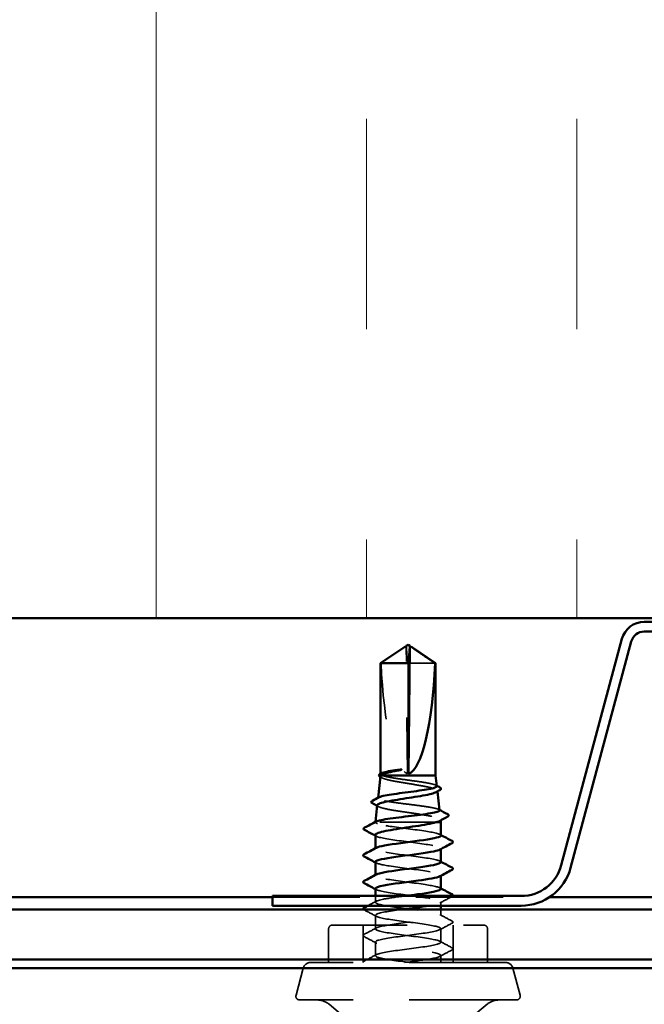
# Model space of a CAD drawing. Units: inches. Extents: x 0.6 to 33.4, y 0.6 to 21.4.
# Drawn here: x 3.1 to 4.2, y 11.5 to 13.3 of the extents above; entities that cross this region are included whole.
import ezdxf

# ---------------------------------------------------------------- set-up
doc = ezdxf.new("R2010")
doc.units = ezdxf.units.IN
doc.header["$LTSCALE"] = 2
doc.header["$MEASUREMENT"] = 0
doc.linetypes.add('DASHED', pattern=[0.2067, 0.1654, -0.0413])
for name, color, linetype, lineweight in [('Hatch (ANSI)', 7, 'Continuous', 18), ('Hidden (ANSI)', 7, 'DASHED', 35), ('Visible (ANSI)', 7, 'Continuous', 50)]:
    doc.layers.add(name, color=color, linetype=linetype, lineweight=lineweight)

msp = doc.modelspace()

# ---------------------------------------------------------------- hatches: boundary and pattern name
at = {"layer": 'Hatch (ANSI)', "true_color": 0x0080ff}
h = msp.add_hatch(dxfattribs=at)
h.set_pattern_fill('INSUL', color=150, scale=3, angle=90, style=0)
h.paths.add_polyline_path([(7.250011, 12.235646), (7.250011, 13.568979), (1.916678, 13.568979), (1.916678, 12.235646)])

# ---------------------------------------------------------------- linework, layer by layer
at = {"layer": 'Hidden (ANSI)'}
for p, q in [((3.82156, 12.185024), (3.821522, 12.185024)), ((3.766678, 11.871471), (3.766678, 11.871513))]:
    msp.add_line(p, q, dxfattribs=at)
at = {"layer": 'Hidden (ANSI)', "ltscale": 0.218291}
msp.add_line((3.824057, 11.958179), (3.821719, 12.18239), dxfattribs=at)
at = {"layer": 'Hidden (ANSI)', "ltscale": 0.187464}
msp.add_line((3.824057, 11.958179), (3.824057, 12.155128), dxfattribs=at)
at = {"layer": 'Hidden (ANSI)', "ltscale": 0.063708}
msp.add_line((3.873184, 12.155128), (3.825965, 12.155128), dxfattribs=at)
at = {"layer": 'Hidden (ANSI)', "ltscale": 0.000658353}
msp.add_line((3.776011, 11.957366), (3.776011, 11.958162), dxfattribs=at)
at = {"layer": 'Hidden (ANSI)', "ltscale": 0.001118}
msp.add_line((3.877045, 11.927758), (3.877187, 11.926487), dxfattribs=at)
at = {"layer": 'Hidden (ANSI)', "ltscale": 0.000645864}
msp.add_line((3.771579, 11.915274), (3.771492, 11.914495), dxfattribs=at)
at = {"layer": 'Hidden (ANSI)', "ltscale": 0.000544221}
msp.add_line((3.766753, 11.872185), (3.766678, 11.871513), dxfattribs=at)
at = {"layer": 'Hidden (ANSI)', "ltscale": 0.000256126}
msp.add_line((3.766679, 11.871513), (3.766678, 11.871513), dxfattribs=at)
at = {"layer": 'Hidden (ANSI)', "ltscale": 0.14343}
msp.add_line((3.874695, 11.871513), (3.766679, 11.871513), dxfattribs=at)
at = {"layer": 'Hidden (ANSI)', "ltscale": 0.001004}
msp.add_line((3.882836, 11.876052), (3.882965, 11.8749), dxfattribs=at)
at = {"layer": 'Hidden (ANSI)', "ltscale": 0.000780195}
for p, q in [((3.766678, 11.824262), (3.766678, 11.825186)), ((3.883344, 11.823814), (3.883344, 11.824738)), ((3.766678, 11.776643), (3.766678, 11.777567)), ((3.883344, 11.776195), (3.883344, 11.777119))]:
    msp.add_line(p, q, dxfattribs=at)
at = {"layer": 'Hidden (ANSI)', "color": 5, "ltscale": 0.470257, "true_color": 0x0000ff}
msp.add_line((3.583344, 11.738193), (4.077237, 11.738193), dxfattribs=at)
at = {"layer": 'Hidden (ANSI)', "ltscale": 0.010524}
msp.add_line((3.766678, 11.729024), (3.766678, 11.740179), dxfattribs=at)
at = {"layer": 'Hidden (ANSI)', "ltscale": 0.006237}
msp.add_line((3.883344, 11.722846), (3.883344, 11.7295), dxfattribs=at)
at = {"layer": 'Hidden (ANSI)', "ltscale": 0.010342}
msp.add_line((3.883344, 11.705214), (3.883344, 11.716179), dxfattribs=at)
at = {"layer": 'Hidden (ANSI)', "ltscale": 0.023028}
for p, q in [((3.766678, 11.681405), (3.766678, 11.705691)), ((3.883344, 11.657595), (3.883344, 11.681881)), ((3.766678, 11.633786), (3.766678, 11.658072))]:
    msp.add_line(p, q, dxfattribs=at)
at = {"layer": 'Hidden (ANSI)', "ltscale": 0.057041}
for p, q in [((3.683344, 11.621513), (3.683344, 11.681513)), ((3.966678, 11.621513), (3.966678, 11.681513))]:
    msp.add_line(p, q, dxfattribs=at)
at = {"layer": 'Hidden (ANSI)', "ltscale": 0.403805}
msp.add_line((3.690011, 11.688179), (3.960011, 11.688179), dxfattribs=at)
at = {"layer": 'Hidden (ANSI)', "ltscale": 0.06339}
for p, q in [((3.744678, 11.621513), (3.744678, 11.688179)), ((3.905344, 11.621513), (3.905344, 11.688179))]:
    msp.add_line(p, q, dxfattribs=at)
at = {"layer": 'Hidden (ANSI)', "ltscale": 0.520271}
msp.add_line((3.998938, 11.621513), (3.651084, 11.621513), dxfattribs=at)
at = {"layer": 'Hidden (ANSI)', "ltscale": 0.012042}
msp.add_line((3.883344, 11.621513), (3.883344, 11.634262), dxfattribs=at)
at = {"layer": 'Hidden (ANSI)', "ltscale": 0.047612}
for p, q in [((3.638205, 11.61163), (3.625238, 11.563238)), ((4.011817, 11.61163), (4.024784, 11.563238))]:
    msp.add_line(p, q, dxfattribs=at)
at = {"layer": 'Hidden (ANSI)', "ltscale": 0.578332}
msp.add_line((4.018344, 11.554846), (3.631678, 11.554846), dxfattribs=at)
at = {"layer": 'Hidden (ANSI)', "ltscale": 0.040033}
for p, q in [((3.716587, 11.519959), (3.684305, 11.547048)), ((3.933435, 11.519959), (3.965717, 11.547048))]:
    msp.add_line(p, q, dxfattribs=at)
at = {"layer": 'Hidden (ANSI)', "ltscale": 0.009873}
for centre, start, end in [((3.690011, 11.681513), 90, 180), ((3.960011, 11.681513), 0, 90)]:
    msp.add_arc(centre, 0.006667, start, end, dxfattribs=at)
at = {"layer": 'Hidden (ANSI)', "ltscale": 0.016522}
for centre, start, end in [((3.651084, 11.608179), 90, 165), ((3.998938, 11.608179), 15, 90)]:
    msp.add_arc(centre, 0.013333, start, end, dxfattribs=at)
at = {"layer": 'Hidden (ANSI)', "ltscale": 0.011535}
for centre, start, end in [((3.631678, 11.561513), 165, 270), ((4.018344, 11.561513), 270, 15)]:
    msp.add_arc(centre, 0.006667, start, end, dxfattribs=at)
at = {"layer": 'Hidden (ANSI)', "ltscale": 0.022062}
for centre, start, end in [((3.662879, 11.521513), 50, 90), ((3.987143, 11.521513), 90, 130)]:
    msp.add_arc(centre, 0.033333, start, end, dxfattribs=at)
at = {"layer": 'Hidden (ANSI)', "ltscale": 0.005738}
msp.add_ellipse((3.82156, 12.181691), major_axis=(0, 0.003333), ratio=0.0485949, start_param=4.9238289, end_param=6.76280935, dxfattribs=at)
at = {"layer": 'Hidden (ANSI)', "ltscale": 0.001423}
msp.add_ellipse((3.828462, 12.181691), major_axis=(0, 0.003333), ratio=0.0485949, start_param=5.80356126, end_param=6.28318531, dxfattribs=at)
at = {"layer": 'Hidden (ANSI)', "ltscale": 0.201158}
msp.add_ellipse((3.825011, 12.185931), major_axis=(0.002496, -0.22828), ratio=0.21437021, start_param=4.845391, end_param=6.21276175, dxfattribs=at)
at = {"layer": 'Hidden (ANSI)', "ltscale": 0.001286}
msp.add_ellipse((3.750841, 11.857465), major_axis=(0, 0.000667), ratio=0.93491626, start_param=0.47934392, end_param=2.66224874, dxfattribs=at)
at = {"layer": 'Hidden (ANSI)', "ltscale": 0.046342}
msp.add_rational_spline([(3.816509, 12.18239), (3.810562, 12.178309), (3.776838, 12.155128)], [1, 1.40098609816, 1], degree=2, dxfattribs=at)
at = {"layer": 'Hidden (ANSI)', "ltscale": 0.00312}
msp.add_open_spline([(3.819087, 12.184185), (3.818837, 12.184016), (3.818573, 12.18383), (3.817728, 12.183237), (3.817111, 12.182803), (3.816509, 12.18239)], degree=3, knots=[0.0207257003, 0.0207257003, 0.0207257003, 0.0207257003, 0.0247101265, 0.0247101265, 0.0329404564, 0.0329404564, 0.0329404564, 0.0329404564], dxfattribs=at)
at = {"layer": 'Hidden (ANSI)', "ltscale": 0.055271}
msp.add_open_spline([(3.824057, 12.155128), (3.823966, 12.156392), (3.823804, 12.158639), (3.823637, 12.160943), (3.823462, 12.163362), (3.823316, 12.165381), (3.823134, 12.167893), (3.823004, 12.169683), (3.822869, 12.171552), (3.822778, 12.172798), (3.822681, 12.174134), (3.822614, 12.17505), (3.82254, 12.176052), (3.822489, 12.176753), (3.82242, 12.177687), (3.822361, 12.178482), (3.822287, 12.179487), (3.822232, 12.180216), (3.822174, 12.180987), (3.822134, 12.181506), (3.822083, 12.182179), (3.82204, 12.182728), (3.821986, 12.183396), (3.821948, 12.183858), (3.821907, 12.184326), (3.82188, 12.184628), (3.821844, 12.185001), (3.821814, 12.185284), (3.821775, 12.185595), (3.821746, 12.185772), (3.821712, 12.185903), (3.821691, 12.185935), (3.821676, 12.18593), (3.821674, 12.185928)], degree=3, knots=[-0.331183537, -0.331183537, -0.331183537, -0.331183537, -0.329458623, -0.327733708, -0.326871251, -0.32428388, -0.322558966, -0.319109137, -0.317384223, -0.313934394, -0.31220948, -0.308759652, -0.307034737, -0.303584909, -0.301859995, -0.296685252, -0.293235423, -0.286335766, -0.282885938, -0.275986281, -0.272536452, -0.262186967, -0.25528731, -0.241487996, -0.234588339, -0.220789025, -0.213889368, -0.193190397, -0.179391083, -0.151792454, -0.13799314, -0.110394512, -0.105307573, -0.105307573, -0.105307573, -0.105307573], dxfattribs=at)
at = {"layer": 'Hidden (ANSI)', "ltscale": 0.000703542}
msp.add_rational_spline([(3.8285, 12.185024), (3.828517, 12.184855), (3.828537, 12.184648)], [6.53249183854, 6.33478227879, 6.10740377948], degree=2, dxfattribs=at)
at = {"layer": 'Hidden (ANSI)', "ltscale": 0.001554}
msp.add_open_spline([(3.828537, 12.184648), (3.828536, 12.184652), (3.828536, 12.184657), (3.828529, 12.184785), (3.828602, 12.184878), (3.828797, 12.184994), (3.828931, 12.185024), (3.829082, 12.185024)], degree=3, knots=[0.00292271025, 0.00292271025, 0.00292271025, 0.00292271025, 0.00302623143, 0.00302623143, 0.00605246285, 0.00605246285, 0.00930089393, 0.00930089393, 0.00930089393, 0.00930089393], dxfattribs=at)
at = {"layer": 'Hidden (ANSI)', "ltscale": 0.029965}
msp.add_open_spline([(3.779705, 11.954846), (3.777253, 11.955693), (3.775998, 11.956532), (3.776019, 11.95791), (3.776525, 11.958437), (3.77751, 11.958966)], degree=3, knots=[0, 0, 0, 0, 0.074196796, 0.074196796, 0.120676668, 0.120676668, 0.120676668, 0.120676668], dxfattribs=at)
at = {"layer": 'Hidden (ANSI)', "ltscale": 0.132269}
msp.add_open_spline([(3.876121, 11.936009), (3.876021, 11.936902), (3.874615, 11.93779), (3.869346, 11.939586), (3.865538, 11.940477), (3.856022, 11.942276), (3.850417, 11.943167), (3.838155, 11.944967), (3.831624, 11.945858), (3.818508, 11.947658), (3.812051, 11.948549), (3.800081, 11.950349), (3.794678, 11.95124), (3.785635, 11.953044), (3.782082, 11.953939), (3.779705, 11.954846)], degree=3, knots=[1.988164969, 1.988164969, 1.988164969, 1.988164969, 2.065318664, 2.065318664, 2.142315739, 2.142315739, 2.218880793, 2.218880793, 2.295013823, 2.295013823, 2.370714831, 2.370714831, 2.445983814, 2.445983814, 2.521148875, 2.521148875, 2.521148875, 2.521148875], dxfattribs=at)
at = {"layer": 'Hidden (ANSI)', "ltscale": 0.002577}
msp.add_open_spline([(3.778187, 11.950922), (3.777366, 11.951373), (3.776545, 11.951823), (3.775723, 11.952272)], degree=3, dxfattribs=at)
at = {"layer": 'Hidden (ANSI)', "ltscale": 0.168856}
msp.add_open_spline([(3.775873, 11.953611), (3.775798, 11.952939), (3.776214, 11.95227), (3.778582, 11.950508), (3.781299, 11.949432), (3.788935, 11.94726), (3.793792, 11.946185), (3.805026, 11.944013), (3.8113, 11.942938), (3.824443, 11.940767), (3.831183, 11.939692), (3.844225, 11.937522), (3.850394, 11.936447), (3.861316, 11.934276), (3.865951, 11.933202), (3.873034, 11.931032), (3.875397, 11.929958), (3.877492, 11.927788), (3.877186, 11.926714), (3.875335, 11.925491), (3.875098, 11.925349), (3.874838, 11.925208)], degree=3, knots=[0.028533711, 0.028533711, 0.028533711, 0.028533711, 0.075245228, 0.075245228, 0.151005129, 0.151005129, 0.227279745, 0.227279745, 0.304069116, 0.304069116, 0.381373279, 0.381373279, 0.459192271, 0.459192271, 0.537526126, 0.537526126, 0.616374875, 0.616374875, 0.695738548, 0.695738548, 0.706160846, 0.706160846, 0.706160846, 0.706160846], dxfattribs=at)
at = {"layer": 'Hidden (ANSI)', "ltscale": 0.001563}
msp.add_open_spline([(3.87449, 11.937645), (3.875003, 11.937371), (3.875517, 11.937096), (3.87603, 11.936822)], degree=3, dxfattribs=at)
at = {"layer": 'Hidden (ANSI)', "ltscale": 0.186042}
msp.add_open_spline([(3.770082, 11.901905), (3.769999, 11.901169), (3.770575, 11.900437), (3.773609, 11.898616), (3.776799, 11.897543), (3.785585, 11.895377), (3.79111, 11.894304), (3.803788, 11.892138), (3.810826, 11.891066), (3.825493, 11.8889), (3.832979, 11.887828), (3.847401, 11.885662), (3.85419, 11.88459), (3.866144, 11.882425), (3.871182, 11.881353), (3.878799, 11.879188), (3.881288, 11.878116), (3.883191, 11.876112), (3.882978, 11.875195), (3.881438, 11.874096), (3.881148, 11.873918), (3.88082, 11.873741)], degree=3, knots=[1.292352945, 1.292352945, 1.292352945, 1.292352945, 1.349188265, 1.349188265, 1.433187336, 1.433187336, 1.517701542, 1.517701542, 1.602730898, 1.602730898, 1.688275416, 1.688275416, 1.774335105, 1.774335105, 1.860909977, 1.860909977, 1.948000039, 1.948000039, 2.022676401, 2.022676401, 2.037150283, 2.037150283, 2.037150283, 2.037150283], dxfattribs=at)
at = {"layer": 'Hidden (ANSI)', "ltscale": 0.176647}
msp.add_open_spline([(3.88094, 11.892982), (3.880939, 11.892986), (3.880939, 11.89299), (3.880825, 11.89389), (3.879277, 11.89478), (3.873488, 11.896576), (3.869318, 11.897466), (3.858902, 11.899263), (3.852768, 11.900152), (3.839349, 11.901949), (3.8322, 11.902839), (3.81784, 11.904636), (3.810768, 11.905526), (3.797649, 11.907323), (3.791724, 11.908213), (3.781817, 11.91001), (3.777923, 11.9109), (3.772693, 11.912698), (3.771397, 11.913588), (3.771546, 11.915014), (3.772072, 11.915536), (3.773054, 11.91606)], degree=3, knots=[0.689889135, 0.689889135, 0.689889135, 0.689889135, 0.690273152, 0.690273152, 0.774613843, 0.774613843, 0.858522619, 0.858522619, 0.94199947, 0.94199947, 1.025044387, 1.025044387, 1.107657359, 1.107657359, 1.189838378, 1.189838378, 1.271587436, 1.271587436, 1.352904526, 1.352904526, 1.400249013, 1.400249013, 1.400249013, 1.400249013], dxfattribs=at)
at = {"layer": 'Hidden (ANSI)', "ltscale": 0.002331}
msp.add_open_spline([(3.772189, 11.89948), (3.771442, 11.899886), (3.770694, 11.900291), (3.769946, 11.900696)], degree=3, dxfattribs=at)
at = {"layer": 'Hidden (ANSI)', "ltscale": 0.001427}
msp.add_open_spline([(3.879441, 11.894481), (3.879913, 11.89423), (3.880384, 11.893979), (3.880856, 11.893728)], degree=3, dxfattribs=at)
at = {"layer": 'Hidden (ANSI)', "ltscale": 0.020535}
msp.add_open_spline([(3.770474, 11.869132), (3.76792, 11.869928), (3.766633, 11.870717), (3.766679, 11.871513)], degree=3, dxfattribs=at)
at = {"layer": 'Hidden (ANSI)', "ltscale": 0.011281}
msp.add_open_spline([(3.766679, 11.871513), (3.766757, 11.871979), (3.767239, 11.872443), (3.768114, 11.872908)], degree=3, dxfattribs=at)
at = {"layer": 'Hidden (ANSI)', "ltscale": 0.155285}
msp.add_open_spline([(3.88333, 11.848072), (3.883203, 11.850775), (3.871267, 11.853478), (3.853015, 11.856181), (3.833453, 11.859079), (3.807696, 11.861976), (3.789891, 11.864873), (3.781166, 11.866293), (3.774352, 11.867712), (3.770474, 11.869132)], degree=3, knots=[29.89374425, 29.89374425, 29.89374425, 29.89374425, 30.96381229, 30.96381229, 30.96381229, 32.11062015, 32.11062015, 32.11062015, 32.6725636, 32.6725636, 32.6725636, 32.6725636], dxfattribs=at)
at = {"layer": 'Hidden (ANSI)', "ltscale": 0.020277}
msp.add_open_spline([(3.766678, 11.848958), (3.766678, 11.848762), (3.766722, 11.848566), (3.767199, 11.847511), (3.768434, 11.846657), (3.770474, 11.845798)], degree=3, knots=[0.5838299278, 0.5838299278, 0.5838299278, 0.5838299278, 0.5990285595, 0.5990285595, 0.6654860303, 0.6654860303, 0.6654860303, 0.6654860303], dxfattribs=at)
at = {"layer": 'Hidden (ANSI)', "ltscale": 0.001781}
for points in [[(3.881603, 11.849928), (3.882184, 11.849617), (3.882764, 11.849306), (3.883344, 11.848996)], [(3.768419, 11.799072), (3.767839, 11.799383), (3.767258, 11.799694), (3.766678, 11.800005)], [(3.881603, 11.802309), (3.882184, 11.801998), (3.882764, 11.801687), (3.883344, 11.801377)], [(3.768419, 11.751453), (3.767839, 11.751764), (3.767258, 11.752075), (3.766678, 11.752385)], [(3.881603, 11.75469), (3.882184, 11.754379), (3.882764, 11.754068), (3.883344, 11.753758)]]:
    msp.add_open_spline(points, degree=3, dxfattribs=at)
at = {"layer": 'Hidden (ANSI)', "ltscale": 0.002354}
msp.add_open_spline([(3.768944, 11.846522), (3.768189, 11.84693), (3.767434, 11.847339), (3.766678, 11.847746)], degree=3, dxfattribs=at)
at = {"layer": 'Hidden (ANSI)', "ltscale": 0.168923}
msp.add_open_spline([(3.770474, 11.845798), (3.778388, 11.842901), (3.799185, 11.840004), (3.821442, 11.837107), (3.8437, 11.83421), (3.866212, 11.831313), (3.876612, 11.828416), (3.883233, 11.826571), (3.884717, 11.824726), (3.881385, 11.822882)], degree=3, knots=[-32.6725636, -32.6725636, -32.6725636, -32.6725636, -31.52575573, -31.52575573, -31.52575573, -30.37894787, -30.37894787, -30.37894787, -29.64880525, -29.64880525, -29.64880525, -29.64880525], dxfattribs=at)
at = {"layer": 'Hidden (ANSI)', "ltscale": 0.189187}
msp.add_open_spline([(3.883104, 11.800453), (3.883151, 11.801646), (3.881135, 11.802839), (3.876956, 11.804033), (3.866809, 11.80693), (3.844461, 11.809827), (3.822188, 11.812724), (3.799915, 11.815621), (3.778923, 11.818519), (3.770744, 11.821416), (3.766318, 11.822983), (3.765773, 11.824551), (3.768667, 11.826118)], degree=3, knots=[23.61055894, 23.61055894, 23.61055894, 23.61055894, 24.08296511, 24.08296511, 24.08296511, 25.22977298, 25.22977298, 25.22977298, 26.37658084, 26.37658084, 26.37658084, 26.9970906, 26.9970906, 26.9970906, 26.9970906], dxfattribs=at)
at = {"layer": 'Hidden (ANSI)', "ltscale": 0.189194}
msp.add_open_spline([(3.76675, 11.800929), (3.766949, 11.798502), (3.776273, 11.796076), (3.791577, 11.79365), (3.809849, 11.790753), (3.835658, 11.787856), (3.854824, 11.784958), (3.873991, 11.782061), (3.885478, 11.779164), (3.882976, 11.776267), (3.882687, 11.775932), (3.882213, 11.775598), (3.881568, 11.775263)], degree=3, knots=[-26.7521516, -26.7521516, -26.7521516, -26.7521516, -25.79171642, -25.79171642, -25.79171642, -24.64490856, -24.64490856, -24.64490856, -23.4981007, -23.4981007, -23.4981007, -23.36561994, -23.36561994, -23.36561994, -23.36561994], dxfattribs=at)
at = {"layer": 'Hidden (ANSI)', "ltscale": 0.189192}
msp.add_open_spline([(3.883308, 11.752834), (3.883135, 11.755414), (3.872406, 11.757995), (3.855464, 11.760576), (3.836444, 11.763473), (3.810626, 11.76637), (3.792191, 11.769267), (3.773756, 11.772164), (3.763703, 11.775061), (3.767554, 11.777959), (3.767794, 11.778139), (3.768087, 11.778319), (3.76843, 11.778499)], degree=3, knots=[17.32737364, 17.32737364, 17.32737364, 17.32737364, 18.3489258, 18.3489258, 18.3489258, 19.49573366, 19.49573366, 19.49573366, 20.64254153, 20.64254153, 20.64254153, 20.71390529, 20.71390529, 20.71390529, 20.71390529], dxfattribs=at)
at = {"layer": 'Hidden (ANSI)', "ltscale": 0.224564}
msp.add_open_spline([(3.766893, 11.75331), (3.766831, 11.752271), (3.768345, 11.751232), (3.771542, 11.750193), (3.780457, 11.747296), (3.801973, 11.744398), (3.82427, 11.741501), (3.846568, 11.738604), (3.868439, 11.735707), (3.87787, 11.73281), (3.887301, 11.729913), (3.883782, 11.727015), (3.869244, 11.724118), (3.867116, 11.723694), (3.864769, 11.72327), (3.862245, 11.722846)], degree=3, knots=[-20.46896629, -20.46896629, -20.46896629, -20.46896629, -20.05767711, -20.05767711, -20.05767711, -18.91086925, -18.91086925, -18.91086925, -17.76406138, -17.76406138, -17.76406138, -16.61725352, -16.61725352, -16.61725352, -16.44937913, -16.44937913, -16.44937913, -16.44937913], dxfattribs=at)
at = {"layer": 'Hidden (ANSI)', "ltscale": 0.016177}
msp.add_open_spline([(3.753334, 11.722846), (3.758368, 11.725514), (3.763397, 11.72819), (3.768419, 11.73088)], degree=3, dxfattribs=at)
at = {"layer": 'Hidden (ANSI)', "ltscale": 1.111501}
msp.add_open_spline([(3.827846, 11.621513), (3.805573, 11.62441), (3.783223, 11.627307), (3.773072, 11.630204), (3.762921, 11.633101), (3.76552, 11.635998), (3.779441, 11.638896), (3.793362, 11.641793), (3.817851, 11.64469), (3.839455, 11.647587), (3.86106, 11.650484), (3.87861, 11.653381), (3.882466, 11.656278), (3.886321, 11.659176), (3.876273, 11.662073), (3.857841, 11.66497), (3.839408, 11.667867), (3.81359, 11.670764), (3.794568, 11.673661), (3.775547, 11.676558), (3.764352, 11.679456), (3.767133, 11.682353), (3.769915, 11.68525), (3.786522, 11.688147), (3.807832, 11.691044), (3.829142, 11.693941), (3.854002, 11.696838), (3.868754, 11.699736), (3.883507, 11.702633), (3.887354, 11.70553), (3.878182, 11.708427), (3.86901, 11.711324), (3.847316, 11.714221), (3.825017, 11.717119), (3.802718, 11.720016), (3.781021, 11.722913), (3.771845, 11.72581), (3.762669, 11.728707), (3.766511, 11.731604), (3.781261, 11.734501), (3.790896, 11.736394), (3.804846, 11.738287), (3.819303, 11.740179)], degree=3, knots=[0, 0, 0, 0, 1.14680786, 1.14680786, 1.14680786, 2.29361573, 2.29361573, 2.29361573, 3.44042359, 3.44042359, 3.44042359, 4.58723145, 4.58723145, 4.58723145, 5.73403931, 5.73403931, 5.73403931, 6.88084718, 6.88084718, 6.88084718, 8.02765504, 8.02765504, 8.02765504, 9.1744629, 9.1744629, 9.1744629, 10.32127076, 10.32127076, 10.32127076, 11.46807863, 11.46807863, 11.46807863, 12.61488649, 12.61488649, 12.61488649, 13.76169435, 13.76169435, 13.76169435, 14.90850221, 14.90850221, 14.90850221, 15.65769779, 15.65769779, 15.65769779, 15.65769779], dxfattribs=at)
at = {"layer": 'Hidden (ANSI)', "ltscale": 0.023355}
for points in [[(3.90335, 11.739203), (3.896091, 11.735368), (3.888839, 11.731521), (3.881603, 11.727644)], [(3.768419, 11.703834), (3.761183, 11.707711), (3.753931, 11.711558), (3.746672, 11.715393)], [(3.881603, 11.707071), (3.888839, 11.703194), (3.896091, 11.699347), (3.90335, 11.695512)], [(3.90335, 11.691584), (3.896091, 11.687749), (3.888839, 11.683902), (3.881603, 11.680025)], [(3.746672, 11.671702), (3.753931, 11.675538), (3.761183, 11.679385), (3.768419, 11.683261)], [(3.768419, 11.656215), (3.761183, 11.660092), (3.753931, 11.663939), (3.746672, 11.667774)], [(3.881603, 11.659452), (3.888839, 11.655575), (3.896091, 11.651728), (3.90335, 11.647893)], [(3.90335, 11.643965), (3.896091, 11.640129), (3.888839, 11.636282), (3.881603, 11.632406)], [(3.746672, 11.624083), (3.753931, 11.627919), (3.761183, 11.631766), (3.768419, 11.635642)]]:
    msp.add_open_spline(points, degree=3, dxfattribs=at)
at = {"layer": 'Hidden (ANSI)', "ltscale": 0.007766}
msp.add_open_spline([(3.904649, 11.740179), (3.90435, 11.739803), (3.903887, 11.739487), (3.90335, 11.739203)], degree=3, dxfattribs=at)
at = {"layer": 'Hidden (ANSI)', "ltscale": 0.006469}
msp.add_open_spline([(3.746672, 11.715393), (3.746223, 11.715631), (3.745829, 11.715884), (3.745538, 11.716179)], degree=3, dxfattribs=at)
at = {"layer": 'Hidden (ANSI)', "ltscale": 0.88678}
msp.add_open_spline([(3.81417, 11.716179), (3.812276, 11.715929), (3.810399, 11.715678), (3.808547, 11.715427), (3.787154, 11.71253), (3.770296, 11.709633), (3.767231, 11.706735), (3.764167, 11.703838), (3.775063, 11.700941), (3.793934, 11.698044), (3.812805, 11.695147), (3.838629, 11.69225), (3.857221, 11.689353), (3.875812, 11.686455), (3.886164, 11.683558), (3.88259, 11.680661), (3.879016, 11.677764), (3.86171, 11.674867), (3.840177, 11.67197), (3.818645, 11.669073), (3.794053, 11.666175), (3.779911, 11.663278), (3.765768, 11.660381), (3.762841, 11.657484), (3.772736, 11.654587), (3.782632, 11.65169), (3.804815, 11.648793), (3.8271, 11.645895), (3.849385, 11.642998), (3.870564, 11.640101), (3.879005, 11.637204), (3.887445, 11.634307), (3.882688, 11.63141), (3.867348, 11.628513), (3.854993, 11.626179), (3.836371, 11.623846), (3.818524, 11.621513)], degree=3, knots=[-15.56973319, -15.56973319, -15.56973319, -15.56973319, -15.47044566, -15.47044566, -15.47044566, -14.3236378, -14.3236378, -14.3236378, -13.17682993, -13.17682993, -13.17682993, -12.03002207, -12.03002207, -12.03002207, -10.88321421, -10.88321421, -10.88321421, -9.73640635, -9.73640635, -9.73640635, -8.58959848, -8.58959848, -8.58959848, -7.44279062, -7.44279062, -7.44279062, -6.29598276, -6.29598276, -6.29598276, -5.1491749, -5.1491749, -5.1491749, -4.00236703, -4.00236703, -4.00236703, -3.0787608, -3.0787608, -3.0787608, -3.0787608], dxfattribs=at)
at = {"layer": 'Hidden (ANSI)', "ltscale": 0.027706}
for points in [[(3.90335, 11.695512), (3.904279, 11.69502), (3.904973, 11.69446), (3.905048, 11.692716), (3.904322, 11.692098), (3.90335, 11.691584)], [(3.746672, 11.667774), (3.745743, 11.668266), (3.745049, 11.668827), (3.744974, 11.67057), (3.7457, 11.671188), (3.746672, 11.671702)], [(3.90335, 11.647893), (3.904279, 11.647401), (3.904973, 11.646841), (3.905048, 11.645097), (3.904322, 11.644479), (3.90335, 11.643965)]]:
    msp.add_open_spline(points, degree=3, knots=[0, 0, 0, 0, 0.054259337, 0.054259337, 0.111032821, 0.111032821, 0.111032821, 0.111032821], dxfattribs=at)
at = {"layer": 'Hidden (ANSI)', "ltscale": 0.017154}
msp.add_open_spline([(3.745147, 11.621513), (3.744709, 11.622469), (3.745494, 11.62346), (3.746672, 11.624083)], degree=3, dxfattribs=at)
at = {"layer": 'Visible (ANSI)', "color": 150, "true_color": 0x0080ff}
msp.add_line((1.916678, 12.235646), (7.250011, 12.235646), dxfattribs=at)
at = {"layer": 'Visible (ANSI)', "color": 96, "true_color": 0x008000}
for p, q in [((4.920655, 12.228979), (4.246034, 12.228979)), ((4.920655, 12.211646), (4.246034, 12.211646)), ((4.206109, 12.198344), (4.098041, 11.795027)), ((4.222852, 12.193858), (4.114783, 11.790541)), ((4.026562, 11.740179), (3.583344, 11.740179)), ((3.583344, 11.722846), (3.583344, 11.740179)), ((4.026562, 11.722846), (3.583344, 11.722846))]:
    msp.add_line(p, q, dxfattribs=at)
at = {"layer": 'Visible (ANSI)'}
for p, q in [((3.819089, 12.184185), (3.776011, 12.155128)), ((3.821522, 12.185024), (3.82094, 12.185024)), ((3.825011, 12.188179), (3.821674, 12.185928)), ((3.825011, 12.188179), (3.828348, 12.185928)), ((3.825965, 11.958179), (3.828304, 12.18239)), ((3.828462, 12.185024), (3.829082, 12.185024)), ((3.830933, 12.184185), (3.874011, 12.155128)), ((3.825965, 12.155128), (3.776011, 12.155128)), ((3.776011, 11.958162), (3.776011, 12.155128)), ((3.825965, 11.958179), (3.825965, 12.155128)), ((3.874011, 12.155128), (3.873184, 12.155128)), ((3.874011, 11.954846), (3.874011, 12.155128)), ((3.874011, 11.954846), (3.776562, 11.954846)), ((3.874011, 11.954846), (3.876121, 11.936009)), ((3.775873, 11.953611), (3.771579, 11.915274)), ((3.877187, 11.926487), (3.88094, 11.892982)), ((3.770082, 11.901905), (3.766753, 11.872185)), ((3.883344, 11.871513), (3.874695, 11.871513)), ((3.882965, 11.8749), (3.883344, 11.871513)), ((3.883344, 11.848072), (3.883344, 11.871513)), ((3.766678, 11.825186), (3.766678, 11.848958)), ((3.883344, 11.800453), (3.883344, 11.823814)), ((3.766678, 11.777567), (3.766678, 11.800929)), ((3.883344, 11.752834), (3.883344, 11.776195)), ((3.766678, 11.740179), (3.766678, 11.75331)), ((3.883344, 11.716179), (3.883344, 11.722846))]:
    msp.add_line(p, q, dxfattribs=at)
at = {"layer": 'Visible (ANSI)', "color": 5, "true_color": 0x0000ff}
for p, q in [((1.916678, 11.738193), (3.583344, 11.738193)), ((4.077237, 11.738193), (5.089452, 11.738193)), ((7.250011, 11.716179), (1.916678, 11.716179)), ((7.250011, 11.627115), (1.916678, 11.627115)), ((7.250011, 11.611513), (1.916678, 11.611513))]:
    msp.add_line(p, q, dxfattribs=at)
at = {"layer": 'Visible (ANSI)', "color": 96, "true_color": 0x008000}
for centre, radius, start, end in [((4.246034, 12.187646), 0.041333, 90, 165), ((4.246034, 12.187646), 0.024, 90, 165), ((4.026562, 11.814179), 0.074, 270, 345), ((4.026562, 11.814179), 0.091333, 270, 345)]:
    msp.add_arc(centre, radius, start, end, dxfattribs=at)
at = {"layer": 'Visible (ANSI)'}
for centre, major_axis, ratio, start_param, end_param in [((3.828462, 12.181691), (0, 0.003333), 0.0485949, 0, 1.3593564), ((3.825011, 12.185931), (0.002496, 0.22828), 0.21437021, 3.21201621, 4.57938696)]:
    msp.add_ellipse(centre, major_axis=major_axis, ratio=ratio, start_param=start_param, end_param=end_param, dxfattribs=at)
for points, knots in [([(3.821486, 12.184648), (3.821486, 12.184652), (3.821486, 12.184657), (3.821493, 12.184785), (3.82142, 12.184878), (3.821192, 12.185014), (3.820996, 12.185041), (3.820572, 12.184988), (3.820341, 12.184908), (3.819808, 12.184654), (3.819463, 12.184439), (3.819087, 12.184185)], [0.0029227102, 0.0029227102, 0.0029227102, 0.0029227102, 0.0030262314, 0.0030262314, 0.0060524629, 0.0060524629, 0.0103930024, 0.0103930024, 0.0147335419, 0.0147335419, 0.0207257003, 0.0207257003, 0.0207257003, 0.0207257003]), ([(3.821674, 12.185928), (3.82167, 12.185926), (3.821653, 12.185906), (3.821629, 12.185829), (3.821594, 12.185631), (3.821553, 12.185327), (3.821511, 12.184921), (3.821486, 12.184648)], [-0.105307573, -0.105307573, -0.105307573, -0.105307573, -0.096595198, -0.06899657, -0.055197256, -0.027598628, 0, 0, 0, 0]), ([(3.829082, 12.185024), (3.829132, 12.185024), (3.829185, 12.185021), (3.82945, 12.184988), (3.829681, 12.184908), (3.83042, 12.184557), (3.831034, 12.184122), (3.832294, 12.183237), (3.832911, 12.182803), (3.833513, 12.18239)], [0.0093008939, 0.0093008939, 0.0093008939, 0.0093008939, 0.0103930024, 0.0103930024, 0.0147335419, 0.0147335419, 0.0247101265, 0.0247101265, 0.0329404564, 0.0329404564, 0.0329404564, 0.0329404564]), ([(3.77529, 11.952508), (3.774416, 11.952985), (3.773769, 11.953474), (3.772993, 11.954707), (3.772982, 11.955521), (3.773758, 11.956807), (3.77446, 11.957333), (3.775431, 11.957852)], [0, 0, 0, 0, 0.035657821, 0.035657821, 0.07203719, 0.07203719, 0.110233707, 0.110233707, 0.110233707, 0.110233707]), ([(3.805908, 11.963731), (3.79994, 11.962579), (3.794532, 11.961438), (3.786421, 11.959378), (3.783439, 11.958475), (3.778877, 11.956658), (3.777326, 11.955755), (3.776562, 11.954846)], [0, 0, 0, 0, 0.075240333, 0.075240333, 0.134589121, 0.134589121, 0.19393791, 0.19393791, 0.19393791, 0.19393791]), ([(3.77751, 11.958966), (3.778098, 11.959281), (3.778856, 11.959596), (3.782224, 11.960748), (3.785785, 11.961577), (3.794745, 11.963249), (3.800058, 11.964078), (3.805908, 11.964914)], [0.120676668, 0.120676668, 0.120676668, 0.120676668, 0.148393591, 0.148393591, 0.221636975, 0.221636975, 0.294880358, 0.294880358, 0.294880358, 0.294880358]), ([(3.805908, 11.964914), (3.808207, 11.965242), (3.810156, 11.96547), (3.812133, 11.965639), (3.812675, 11.96567), (3.813183, 11.965668), (3.813344, 11.965663), (3.813503, 11.965636), (3.813542, 11.965625), (3.813573, 11.965607), (3.81358, 11.965602), (3.813588, 11.965593), (3.81359, 11.965589), (3.813593, 11.965581), (3.813593, 11.965577), (3.813593, 11.965569), (3.813592, 11.965565), (3.813587, 11.965554), (3.813583, 11.965549), (3.813569, 11.965532), (3.813556, 11.965521), (3.813497, 11.96548), (3.813431, 11.965449), (3.813096, 11.965309), (3.812585, 11.965162), (3.810576, 11.964664), (3.808448, 11.964221), (3.805908, 11.963731)], [0, 0, 0, 0, 0.028781439, 0.028781439, 0.04309826, 0.04309826, 0.048202772, 0.048202772, 0.050350598, 0.050350598, 0.050927364, 0.050927364, 0.051275363, 0.051275363, 0.051563851, 0.051563851, 0.051878315, 0.051878315, 0.052386646, 0.052386646, 0.053521896, 0.053521896, 0.057125066, 0.057125066, 0.073735236, 0.073735236, 0.108127946, 0.108127946, 0.108127946, 0.108127946]), ([(3.874838, 11.925208), (3.87311, 11.924264), (3.870405, 11.92333), (3.862712, 11.921302), (3.857514, 11.920228), (3.845546, 11.918059), (3.838886, 11.916986), (3.824978, 11.914818), (3.817865, 11.913744), (3.804137, 11.911576), (3.797662, 11.910503), (3.786235, 11.908335), (3.781406, 11.907262), (3.774074, 11.905095), (3.771657, 11.904022), (3.770304, 11.902595), (3.77012, 11.902249), (3.770082, 11.901905)], [0.706160846, 0.706160846, 0.706160846, 0.706160846, 0.775617175, 0.775617175, 0.856010781, 0.856010781, 0.936919391, 0.936919391, 1.018343028, 1.018343028, 1.100281715, 1.100281715, 1.182735471, 1.182735471, 1.265704315, 1.265704315, 1.292352945, 1.292352945, 1.292352945, 1.292352945]), ([(3.773054, 11.91606), (3.77375, 11.916431), (3.774674, 11.916803), (3.778573, 11.918073), (3.782555, 11.918964), (3.79251, 11.920762), (3.798375, 11.921652), (3.811209, 11.92345), (3.818048, 11.92434), (3.831786, 11.926139), (3.838552, 11.927029), (3.851103, 11.928828), (3.856772, 11.929718), (3.866248, 11.931517), (3.869974, 11.932408), (3.874974, 11.934206), (3.876214, 11.935097), (3.876122, 11.936002), (3.876121, 11.936005), (3.876121, 11.936009)], [1.400249013, 1.400249013, 1.400249013, 1.400249013, 1.433789638, 1.433789638, 1.514242768, 1.514242768, 1.594263908, 1.594263908, 1.673853051, 1.673853051, 1.753010194, 1.753010194, 1.831735331, 1.831735331, 1.910028457, 1.910028457, 1.987889569, 1.987889569, 1.988164969, 1.988164969, 1.988164969, 1.988164969]), ([(3.881638, 11.933834), (3.882537, 11.933356), (3.883187, 11.932873), (3.88418, 11.931097), (3.883302, 11.929799), (3.881738, 11.928954)], [0, 0, 0, 0, 0.03950042, 0.03950042, 0.110234705, 0.110234705, 0.110234705, 0.110234705]), ([(3.761307, 11.905351), (3.760392, 11.905842), (3.759732, 11.906353), (3.759152, 11.908176), (3.760038, 11.909149), (3.761381, 11.909859)], [0, 0, 0, 0, 0.045439724, 0.045439724, 0.110568229, 0.110568229, 0.110568229, 0.110568229]), ([(3.768114, 11.872908), (3.76892, 11.873336), (3.77006, 11.873766), (3.774561, 11.875093), (3.778933, 11.875982), (3.789833, 11.877778), (3.796245, 11.878667), (3.810261, 11.880463), (3.817723, 11.881352), (3.832704, 11.883148), (3.840078, 11.884037), (3.853752, 11.885833), (3.859924, 11.886722), (3.870237, 11.888519), (3.874287, 11.889408), (3.879702, 11.8912), (3.88104, 11.892086), (3.88094, 11.892982)], [0.045680098, 0.045680098, 0.045680098, 0.045680098, 0.087795608, 0.087795608, 0.175159394, 0.175159394, 0.262091345, 0.262091345, 0.348591449, 0.348591449, 0.434659693, 0.434659693, 0.520296066, 0.520296066, 0.605500556, 0.605500556, 0.689889135, 0.689889135, 0.689889135, 0.689889135]), ([(3.895613, 11.885915), (3.896549, 11.885421), (3.897225, 11.884903), (3.897605, 11.883123), (3.8968, 11.882315), (3.895669, 11.881712)], [0, 0, 0, 0, 0.049649135, 0.049649135, 0.110770458, 0.110770458, 0.110770458, 0.110770458]), ([(3.874695, 11.871513), (3.87067, 11.870366), (3.865393, 11.869231), (3.85294, 11.866937), (3.845886, 11.865802), (3.830936, 11.863509), (3.823185, 11.862373), (3.808025, 11.86008), (3.800764, 11.858944), (3.787714, 11.856651), (3.782053, 11.855515), (3.77311, 11.853222), (3.769916, 11.852087), (3.767182, 11.850278), (3.766678, 11.849618), (3.766678, 11.848958)], [0, 0, 0, 0, 0.088761848, 0.088761848, 0.177523696, 0.177523696, 0.266285544, 0.266285544, 0.355047392, 0.355047392, 0.443809241, 0.443809241, 0.532571089, 0.532571089, 0.583829928, 0.583829928, 0.583829928, 0.583829928]), ([(3.747419, 11.858045), (3.746491, 11.858538), (3.745796, 11.85911), (3.745744, 11.860861), (3.746475, 11.861475), (3.747462, 11.861994)], [0, 0, 0, 0, 0.054183353, 0.054183353, 0.110912836, 0.110912836, 0.110912836, 0.110912836]), ([(3.768667, 11.826118), (3.771122, 11.827448), (3.77605, 11.828778), (3.783183, 11.830107), (3.798726, 11.833004), (3.823895, 11.835901), (3.844863, 11.838799), (3.865831, 11.841696), (3.881463, 11.844593), (3.883173, 11.84749), (3.883287, 11.847684), (3.883339, 11.847878), (3.88333, 11.848072)], [26.9970906, 26.9970906, 26.9970906, 26.9970906, 27.5233887, 27.5233887, 27.5233887, 28.67019656, 28.67019656, 28.67019656, 29.81700443, 29.81700443, 29.81700443, 29.89374425, 29.89374425, 29.89374425, 29.89374425]), ([(3.90335, 11.838369), (3.904279, 11.837878), (3.904973, 11.837317), (3.905048, 11.835573), (3.904322, 11.834955), (3.90335, 11.834441)], [0, 0, 0, 0, 0.054259337, 0.054259337, 0.111032821, 0.111032821, 0.111032821, 0.111032821]), ([(3.746672, 11.810632), (3.745743, 11.811123), (3.745049, 11.811684), (3.744974, 11.813427), (3.7457, 11.814045), (3.746672, 11.814559)], [0, 0, 0, 0, 0.054259337, 0.054259337, 0.111032821, 0.111032821, 0.111032821, 0.111032821]), ([(3.881385, 11.822882), (3.879484, 11.821829), (3.876014, 11.820777), (3.871037, 11.819724), (3.857336, 11.816827), (3.832953, 11.81393), (3.81128, 11.811033), (3.789608, 11.808136), (3.77182, 11.805238), (3.767688, 11.802341), (3.767016, 11.80187), (3.766712, 11.8014), (3.76675, 11.800929)], [-29.64880525, -29.64880525, -29.64880525, -29.64880525, -29.23214001, -29.23214001, -29.23214001, -28.08533215, -28.08533215, -28.08533215, -26.93852428, -26.93852428, -26.93852428, -26.7521516, -26.7521516, -26.7521516, -26.7521516]), ([(3.76843, 11.778499), (3.773605, 11.781216), (3.790297, 11.783933), (3.810556, 11.78665), (3.832159, 11.789547), (3.85665, 11.792444), (3.870574, 11.795341), (3.878763, 11.797045), (3.883036, 11.798749), (3.883104, 11.800453)], [20.71390529, 20.71390529, 20.71390529, 20.71390529, 21.78934939, 21.78934939, 21.78934939, 22.93615725, 22.93615725, 22.93615725, 23.61055894, 23.61055894, 23.61055894, 23.61055894]), ([(3.90335, 11.79075), (3.904279, 11.790259), (3.904973, 11.789698), (3.905048, 11.787954), (3.904322, 11.787336), (3.90335, 11.786822)], [0, 0, 0, 0, 0.054259337, 0.054259337, 0.111032821, 0.111032821, 0.111032821, 0.111032821]), ([(3.746672, 11.763013), (3.745743, 11.763504), (3.745049, 11.764065), (3.744974, 11.765808), (3.7457, 11.766426), (3.746672, 11.76694)], [0, 0, 0, 0, 0.054259337, 0.054259337, 0.111032821, 0.111032821, 0.111032821, 0.111032821]), ([(3.881568, 11.775263), (3.876629, 11.7727), (3.861665, 11.770138), (3.842891, 11.767576), (3.821665, 11.764678), (3.79672, 11.761781), (3.781758, 11.758884), (3.772162, 11.757026), (3.767006, 11.755168), (3.766893, 11.75331)], [-23.36561994, -23.36561994, -23.36561994, -23.36561994, -22.35129283, -22.35129283, -22.35129283, -21.20448497, -21.20448497, -21.20448497, -20.46896629, -20.46896629, -20.46896629, -20.46896629]), ([(3.819303, 11.740179), (3.826975, 11.741184), (3.83479, 11.742188), (3.842179, 11.743193), (3.863491, 11.74609), (3.880102, 11.748987), (3.882887, 11.751884), (3.883192, 11.752201), (3.883329, 11.752517), (3.883308, 11.752834)], [15.65769779, 15.65769779, 15.65769779, 15.65769779, 16.05531008, 16.05531008, 16.05531008, 17.20211794, 17.20211794, 17.20211794, 17.32737364, 17.32737364, 17.32737364, 17.32737364]), ([(3.90335, 11.743131), (3.904279, 11.74264), (3.904973, 11.742079), (3.905027, 11.740828), (3.904891, 11.740484), (3.904649, 11.740179)], [0, 0, 0, 0, 0.0542593371, 0.0542593371, 0.0796494214, 0.0796494214, 0.0796494214, 0.0796494214]), ([(3.745538, 11.716179), (3.745226, 11.716495), (3.745031, 11.716857), (3.744974, 11.718189), (3.7457, 11.718807), (3.746672, 11.719321)], [0.0262199436, 0.0262199436, 0.0262199436, 0.0262199436, 0.0542593371, 0.0542593371, 0.111032821, 0.111032821, 0.111032821, 0.111032821])]:
    msp.add_open_spline(points, degree=3, knots=knots, dxfattribs=at)
msp.add_rational_spline([(3.825965, 12.155128), (3.827204, 12.172288), (3.82792, 12.181997), (3.82824, 12.185847), (3.828401, 12.185989), (3.8285, 12.185024)], [1, 1.94592589218, 4.18692091141, 7.70579477054, 7.95193372284, 6.53249183854], degree=2, knots=[0, 0, 0, 0.030400402, 0.083560663, 0.212677211, 0.316695201, 0.316695201, 0.316695201], dxfattribs=at)
msp.add_rational_spline([(3.833513, 12.18239), (3.83946, 12.178309), (3.873184, 12.155128)], [1, 1.40098609712, 1], degree=2, dxfattribs=at)
for points in [[(3.775431, 11.957852), (3.776124, 11.958223), (3.776817, 11.958594), (3.77751, 11.958966)], [(3.776562, 11.954846), (3.776148, 11.954433), (3.775919, 11.954021), (3.775873, 11.953611)], [(3.775723, 11.952272), (3.775578, 11.95235), (3.775434, 11.952429), (3.77529, 11.952508)], [(3.87603, 11.936822), (3.877898, 11.935824), (3.879768, 11.934828), (3.881638, 11.933834)], [(3.881738, 11.928954), (3.879436, 11.927709), (3.877135, 11.926461), (3.874838, 11.925208)], [(3.769946, 11.900696), (3.76707, 11.902254), (3.76419, 11.903805), (3.761307, 11.905351)], [(3.761381, 11.909859), (3.765275, 11.91192), (3.769167, 11.913986), (3.773054, 11.91606)], [(3.880856, 11.893728), (3.88577, 11.891114), (3.89069, 11.888512), (3.895613, 11.885915)], [(3.747462, 11.861994), (3.754352, 11.86562), (3.761238, 11.869254), (3.768114, 11.872908)], [(3.88082, 11.873741), (3.879443, 11.872996), (3.877384, 11.872256), (3.874695, 11.871513)], [(3.895669, 11.881712), (3.890712, 11.879067), (3.88576, 11.876413), (3.88082, 11.873741)], [(3.766678, 11.847746), (3.760271, 11.851202), (3.753848, 11.85463), (3.747419, 11.858045)], [(3.883344, 11.848996), (3.890002, 11.845434), (3.896674, 11.841897), (3.90335, 11.838369)], [(3.90335, 11.834441), (3.896091, 11.830606), (3.888839, 11.826759), (3.881603, 11.822882)], [(3.746672, 11.814559), (3.753931, 11.818395), (3.761183, 11.822242), (3.768419, 11.826118)], [(3.766678, 11.800005), (3.76002, 11.803566), (3.753349, 11.807104), (3.746672, 11.810632)], [(3.883344, 11.801377), (3.890002, 11.797815), (3.896674, 11.794278), (3.90335, 11.79075)], [(3.90335, 11.786822), (3.896091, 11.782987), (3.888839, 11.77914), (3.881603, 11.775263)], [(3.746672, 11.76694), (3.753931, 11.770776), (3.761183, 11.774623), (3.768419, 11.778499)], [(3.766678, 11.752385), (3.76002, 11.755947), (3.753349, 11.759485), (3.746672, 11.763013)], [(3.883344, 11.753758), (3.890002, 11.750196), (3.896674, 11.746659), (3.90335, 11.743131)], [(3.746672, 11.719321), (3.748894, 11.720495), (3.751114, 11.72167), (3.753334, 11.722846)], [(3.862245, 11.722846), (3.849021, 11.720624), (3.830949, 11.718402), (3.81417, 11.716179)]]:
    msp.add_open_spline(points, degree=3, dxfattribs=at)

doc.saveas('drawing.dxf')
